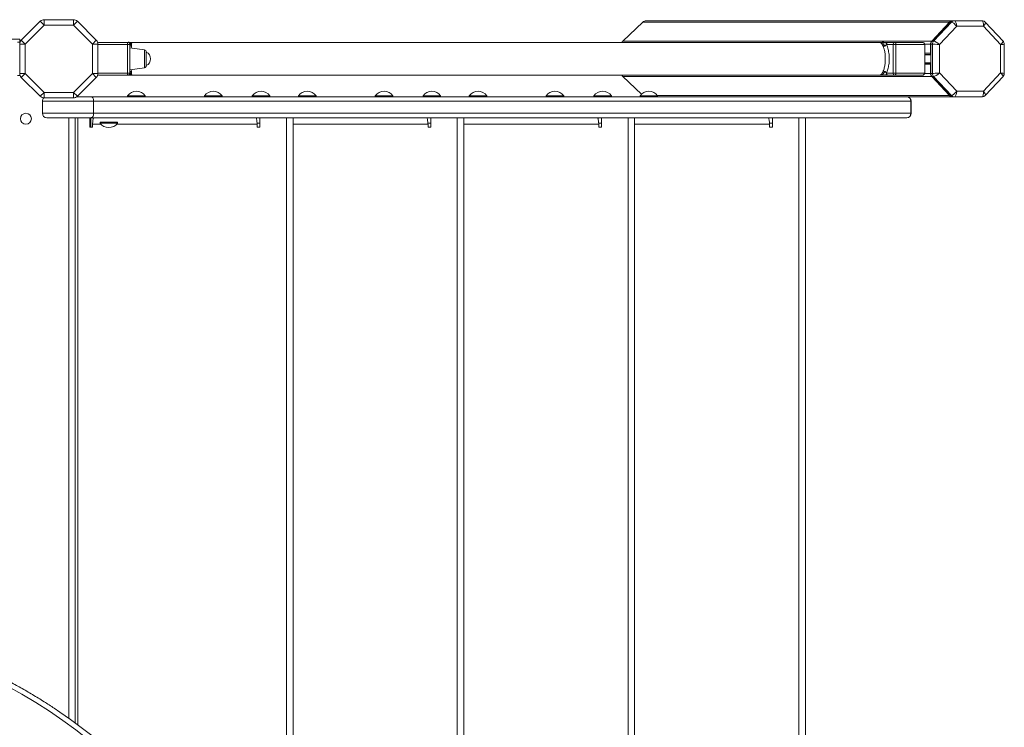
# Model space of a CAD drawing. Units: millimetres. Extents: x -8276 to 8021, y -5034 to 4832.
# Drawn here: x 781 to 1678, y -2284 to -1640 of the extents above; entities that cross this region are included whole.
import ezdxf

# ---------------------------------------------------------------- set-up
doc = ezdxf.new("R2010")
doc.units = ezdxf.units.MM

msp = doc.modelspace()

# ---------------------------------------------------------------- linework, layer by layer
at = {"color": 7, "linetype": 'Continuous', "lineweight": 15}
for p, q in [((803.704, -1639.658), (803.704, -1644.658)), ((803.704, -1639.658), (830.39, -1639.658)), ((830.39, -1644.658), (830.39, -1639.658)), ((1631.022, -1640.658), (1352.027, -1640.658)), ((1631.364, -1640.658), (1631.022, -1640.658)), ((1632.719, -1640.658), (1631.364, -1640.658)), ((1657.826, -1640.658), (1632.719, -1640.658)), ((782.881, -1658.409), (800.168, -1641.122)), ((803.704, -1644.658), (786.416, -1661.945)), ((800.168, -1641.122), (803.704, -1644.658)), ((830.39, -1644.658), (803.704, -1644.658)), ((830.39, -1644.658), (833.925, -1641.122)), ((847.677, -1661.945), (830.39, -1644.658)), ((833.925, -1641.122), (851.213, -1658.409)), ((1349.021, -1641.829), (1330.646, -1659.116)), ((1628.361, -1641.829), (1349.021, -1641.829)), ((1628.361, -1641.829), (1612.097, -1659.116)), ((1612.439, -1659.116), (1628.703, -1641.829)), ((1630.059, -1641.829), (1613.795, -1659.116)), ((1619.092, -1662.359), (1634.804, -1645.658)), ((1630.059, -1641.829), (1628.703, -1641.829)), ((1634.804, -1645.658), (1659.131, -1645.658)), ((1659.131, -1645.658), (1674.843, -1662.359)), ((1677.057, -1659.217), (1660.811, -1641.948)), ((113.416, -1657.288), (781.416, -1657.288)), ((781.416, -1660.038), (781.416, -1657.288)), ((782.881, -1658.409), (786.416, -1661.945)), ((847.677, -1661.945), (851.213, -1658.409)), ((781.794, -1660.038), (779.416, -1660.038)), ((781.416, -1688.631), (781.416, -1661.945)), ((781.416, -1661.945), (786.416, -1661.945)), ((786.416, -1661.945), (786.416, -1688.631)), ((847.677, -1661.945), (852.677, -1661.945)), ((847.677, -1688.631), (847.677, -1661.945)), ((852.677, -1661.945), (852.677, -1688.631)), ((879.677, -1660.288), (853.677, -1660.288)), ((879.677, -1662.288), (879.677, -1660.288)), ((879.677, -1662.288), (879.677, -1688.288)), ((881.677, -1662.288), (879.677, -1662.288)), ((881.677, -1688.288), (881.677, -1662.288)), ((894.955, -1667.154), (881.677, -1665.288)), ((1564.23, -1660.288), (883.75, -1660.288)), ((1612.097, -1659.116), (1330.646, -1659.116)), ((1563.24, -1660.288), (1566.867, -1660.288)), ((1569.142, -1660.288), (1572.683, -1660.288)), ((1570.802, -1662.288), (1576.836, -1662.288)), ((1578.717, -1660.288), (1572.683, -1660.288)), ((1576.836, -1662.288), (1576.836, -1688.288)), ((1579.395, -1662.288), (1576.836, -1662.288)), ((1603.178, -1660.288), (1578.717, -1660.288)), ((1579.395, -1688.288), (1579.395, -1662.288)), ((1579.395, -1662.288), (1605.737, -1662.288)), ((1605.737, -1662.288), (1605.737, -1688.288)), ((1610.995, -1661.945), (1610.995, -1670.288)), ((1611.337, -1688.631), (1611.337, -1661.945)), ((1612.693, -1661.945), (1611.337, -1661.945)), ((1613.795, -1659.116), (1612.439, -1659.116)), ((1612.693, -1661.945), (1612.693, -1688.631)), ((1619.092, -1688.217), (1619.092, -1662.359)), ((1674.843, -1662.359), (1674.843, -1688.217)), ((1678.148, -1688.606), (1678.148, -1661.969)), ((896.677, -1681.441), (896.677, -1669.135)), ((1611.337, -1671.288), (1605.737, -1671.288)), ((881.677, -1685.288), (894.955, -1683.422)), ((1611.337, -1679.288), (1605.737, -1679.288)), ((1610.995, -1680.288), (1610.995, -1688.631)), ((781.794, -1690.538), (779.416, -1690.538)), ((781.416, -1688.631), (786.416, -1688.631)), ((782.881, -1692.167), (786.416, -1688.631)), ((800.168, -1709.454), (782.881, -1692.167)), ((786.416, -1688.631), (803.704, -1705.918)), ((830.39, -1705.918), (847.677, -1688.631)), ((851.213, -1692.167), (833.925, -1709.454)), ((847.677, -1688.631), (852.677, -1688.631)), ((847.677, -1688.631), (851.213, -1692.167)), ((853.677, -1690.288), (879.677, -1690.288)), ((879.677, -1688.288), (881.677, -1688.288)), ((879.677, -1690.288), (879.677, -1688.288)), ((883.733, -1690.288), (1564.272, -1690.288)), ((1612.097, -1691.459), (1330.646, -1691.459)), ((1330.646, -1691.459), (1347.71, -1707.513)), ((1566.867, -1690.288), (1563.24, -1690.288)), ((1572.683, -1690.288), (1569.142, -1690.288)), ((1576.836, -1688.288), (1570.802, -1688.288)), ((1572.683, -1690.288), (1578.717, -1690.288)), ((1576.836, -1688.288), (1579.395, -1688.288)), ((1578.717, -1690.288), (1603.178, -1690.288)), ((1605.737, -1688.288), (1579.395, -1688.288)), ((1612.693, -1688.631), (1611.337, -1688.631)), ((1612.097, -1691.459), (1628.361, -1708.747)), ((1613.795, -1691.459), (1612.439, -1691.459)), ((1628.703, -1708.747), (1612.439, -1691.459)), ((1613.795, -1691.459), (1630.059, -1708.747)), ((1634.804, -1704.918), (1619.092, -1688.217)), ((1674.843, -1688.217), (1659.131, -1704.918)), ((1660.811, -1708.628), (1677.057, -1691.359)), ((800.168, -1709.454), (803.704, -1705.918)), ((803.704, -1705.918), (830.39, -1705.918)), ((803.704, -1710.918), (803.704, -1705.918)), ((830.39, -1710.918), (803.704, -1710.918)), ((830.39, -1705.918), (833.925, -1709.454)), ((830.39, -1705.918), (830.39, -1710.918)), ((846.558, -1709.918), (833.39, -1709.918)), ((1458.77, -1709.918), (846.558, -1709.918)), ((879.74, -1708.918), (879.74, -1709.918)), ((879.74, -1708.918), (879.74, -1709.918)), ((895.74, -1708.918), (879.74, -1708.918)), ((895.74, -1709.918), (895.74, -1708.918)), ((895.74, -1709.918), (895.74, -1708.918)), ((949.74, -1708.918), (949.74, -1709.918)), ((949.74, -1708.918), (949.74, -1709.918)), ((965.74, -1708.918), (949.74, -1708.918)), ((965.74, -1709.918), (965.74, -1708.918)), ((965.74, -1709.918), (965.74, -1708.918)), ((993.269, -1708.918), (993.269, -1709.918)), ((993.269, -1708.918), (993.269, -1709.918)), ((1009.269, -1708.918), (993.269, -1708.918)), ((1009.269, -1709.918), (1009.269, -1708.918)), ((1009.269, -1709.918), (1009.269, -1708.918)), ((1035.304, -1708.918), (1035.304, -1709.918)), ((1035.304, -1708.918), (1035.304, -1709.918)), ((1051.304, -1708.918), (1035.304, -1708.918)), ((1051.304, -1709.918), (1051.304, -1708.918)), ((1051.304, -1709.918), (1051.304, -1708.918)), ((1105.304, -1708.918), (1105.304, -1709.918)), ((1105.304, -1708.918), (1105.304, -1709.918)), ((1121.304, -1708.918), (1105.304, -1708.918)), ((1121.304, -1709.918), (1121.304, -1708.918)), ((1121.304, -1709.918), (1121.304, -1708.918)), ((1148.832, -1708.918), (1148.832, -1709.918)), ((1148.832, -1708.918), (1148.832, -1709.918)), ((1164.832, -1708.918), (1148.832, -1708.918)), ((1164.832, -1709.918), (1164.832, -1708.918)), ((1164.832, -1709.918), (1164.832, -1708.918)), ((1190.867, -1708.918), (1190.867, -1709.918)), ((1190.867, -1708.918), (1190.867, -1709.918)), ((1206.867, -1708.918), (1190.867, -1708.918)), ((1206.867, -1709.918), (1206.867, -1708.918)), ((1206.867, -1709.918), (1206.867, -1708.918)), ((1260.867, -1708.918), (1260.867, -1709.918)), ((1260.867, -1708.918), (1260.867, -1709.918)), ((1276.867, -1708.918), (1260.867, -1708.918)), ((1276.867, -1709.918), (1276.867, -1708.918)), ((1276.867, -1709.918), (1276.867, -1708.918)), ((1304.396, -1708.918), (1304.396, -1709.918)), ((1304.396, -1708.918), (1304.396, -1709.918)), ((1320.396, -1708.918), (1304.396, -1708.918)), ((1320.396, -1709.918), (1320.396, -1708.918)), ((1320.396, -1709.918), (1320.396, -1708.918)), ((1346.431, -1708.918), (1346.431, -1709.918)), ((1362.431, -1708.918), (1346.431, -1708.918)), ((1362.431, -1709.918), (1362.431, -1708.918)), ((1631.022, -1709.918), (1458.77, -1709.918)), ((1630.059, -1708.747), (1628.703, -1708.747)), ((1631.022, -1709.918), (1631.364, -1709.918)), ((1632.719, -1709.918), (1631.364, -1709.918)), ((1632.719, -1709.918), (1657.826, -1709.918)), ((1659.131, -1704.918), (1634.804, -1704.918)), ((802.047, -1713.918), (848.765, -1713.918)), ((802.047, -1724.918), (802.047, -1713.918)), ((848.765, -1724.918), (848.765, -1713.918)), ((848.765, -1713.918), (1593.079, -1713.918)), ((1593.079, -1724.918), (1593.079, -1713.918)), ((1593.359, -1724.918), (1593.359, -1713.918)), ((1593.359, -1724.918), (1593.359, -1713.918)), ((848.765, -1724.918), (802.047, -1724.918)), ((806.047, -1728.918), (846.558, -1728.918)), ((832.047, -2280.298), (832.047, -1728.918)), ((845.24, -1728.918), (845.24, -1737.418)), ((846.189, -1728.918), (846.189, -1737.418)), ((846.558, -1728.918), (1589.303, -1728.918)), ((1593.079, -1724.918), (848.765, -1724.918)), ((1000.24, -1737.418), (1000.24, -1728.918)), ((1024.395, -1728.918), (1024.395, -2360.918)), ((1030.395, -2360.918), (1030.395, -1728.918)), ((1155.804, -1737.418), (1155.804, -1728.918)), ((1179.959, -1728.918), (1179.959, -2360.918)), ((1185.959, -2360.918), (1185.959, -1728.918)), ((1311.367, -1737.418), (1311.367, -1728.918)), ((1335.522, -1728.918), (1335.522, -2360.918)), ((1341.522, -2360.918), (1341.522, -1728.918)), ((1466.931, -1737.418), (1466.931, -1728.918)), ((1491.086, -1728.918), (1491.086, -2360.918)), ((1497.086, -2360.918), (1497.086, -1728.918)), ((1589.303, -1728.918), (1589.359, -1728.918)), ((845.24, -1737.418), (847.74, -1737.418)), ((847.74, -1737.418), (847.74, -1734.918)), ((854.56, -1732.918), (854.56, -1733.918)), ((854.56, -1732.918), (870.56, -1732.918)), ((854.56, -1733.918), (870.56, -1733.918)), ((870.56, -1733.918), (870.56, -1732.918)), ((997.633, -1733.918), (1000.24, -1733.918)), ((997.74, -1734.918), (997.74, -1737.418)), ((997.74, -1737.418), (1000.24, -1737.418)), ((1153.197, -1733.918), (1155.804, -1733.918)), ((1153.304, -1734.918), (1153.304, -1737.418)), ((1153.304, -1737.418), (1155.804, -1737.418)), ((1308.76, -1733.918), (1311.367, -1733.918)), ((1308.867, -1734.918), (1308.867, -1737.418)), ((1308.867, -1737.418), (1311.367, -1737.418)), ((1464.324, -1733.918), (1466.931, -1733.918)), ((1464.431, -1734.918), (1464.431, -1737.418)), ((1464.431, -1737.418), (1466.931, -1737.418))]:
    msp.add_line(p, q, dxfattribs=at)
at = {"color": 8, "linetype": 'Continuous', "lineweight": 15}
for p, q in [((852.677, -1662.288), (879.677, -1662.288)), ((881.691, -1660.327), (881.722, -1660.313)), ((881.694, -1660.327), (881.723, -1660.314)), ((881.766, -1660.332), (881.722, -1660.313)), ((881.764, -1660.332), (881.723, -1660.314)), ((882.801, -1660.299), (882.706, -1660.301)), ((883.68, -1660.288), (882.709, -1660.301)), ((894.955, -1667.154), (894.955, -1683.422)), ((1518.304, -1660.355), (1517.819, -1660.325)), ((1610.995, -1661.945), (1605.699, -1661.945)), ((1610.995, -1670.288), (1605.737, -1670.288)), ((1611.337, -1671.616), (1605.737, -1671.616)), ((883.144, -1686.758), (883.062, -1685.093)), ((1611.337, -1678.959), (1605.737, -1678.959)), ((1610.995, -1680.288), (1605.737, -1680.288)), ((879.677, -1688.288), (852.677, -1688.288)), ((881.691, -1690.249), (881.722, -1690.263)), ((881.694, -1690.249), (881.723, -1690.262)), ((881.741, -1690.236), (881.722, -1690.263)), ((881.766, -1690.243), (881.722, -1690.263)), ((881.764, -1690.243), (881.723, -1690.262)), ((882.801, -1690.276), (882.745, -1690.276)), ((883.68, -1690.288), (882.749, -1690.275)), ((1518.304, -1690.22), (1517.819, -1690.251)), ((1610.995, -1688.631), (1605.699, -1688.631)), ((1628.361, -1708.747), (1362.299, -1708.747)), ((1593.079, -1713.918), (1593.359, -1713.918)), ((826.047, -2275.954), (826.047, -1728.918)), ((834.461, -1728.918), (834.461, -2282.086)), ((1593.359, -1724.918), (1593.079, -1724.918)), ((855.418, -1734.918), (847.74, -1734.918)), ((997.74, -1734.918), (869.701, -1734.918)), ((1153.304, -1734.918), (1030.395, -1734.918)), ((1308.867, -1734.918), (1185.959, -1734.918)), ((1464.431, -1734.918), (1341.522, -1734.918))]:
    msp.add_line(p, q, dxfattribs=at)
at = {"color": 7, "linetype": 'Continuous', "lineweight": 15, "flags": 128}
for points in [[(1578.717, -1660.288), (1578.85, -1660.326), (1578.977, -1660.44), (1579.094, -1660.625), (1579.197, -1660.874), (1579.281, -1661.177), (1579.344, -1661.522), (1579.382, -1661.898), (1579.395, -1662.288)], [(1579.395, -1688.288), (1579.382, -1688.678), (1579.344, -1689.053), (1579.281, -1689.399), (1579.197, -1689.702), (1579.094, -1689.951), (1578.977, -1690.136), (1578.85, -1690.249), (1578.717, -1690.288)]]:
    msp.add_lwpolyline(points, dxfattribs=at)
at = {"color": 7, "linetype": 'Continuous', "lineweight": 15}
msp.add_circle((787.047, -1729.918), 5, dxfattribs=at)
for centre, radius, start, end in [((803.704, -1644.658), 5, 90, 135), ((830.39, -1644.658), 5, 45, 90), ((1631.043, -1644.313), 3.656, 90.330898, 137.195242), ((1631.385, -1644.313), 3.656, 90.330898, 137.195242), ((1632.741, -1644.313), 3.656, 90.330898, 137.195242), ((786.416, -1661.945), 5, 135, 180), ((847.677, -1661.945), 5, 360, 45), ((853.677, -1662.288), 2, 90, 125.694257), ((879.677, -1662.288), 2, 0, 90), ((894.677, -1669.135), 2, 0, 82), ((1578.778, -1662.23), 1.944, 91.800786, 181.694129), ((1615.124, -1661.925), 4.129, 137.143882, 180.2756), ((1615.466, -1661.925), 4.129, 137.143882, 180.2756), ((1616.822, -1661.925), 4.129, 137.143882, 180.2756), ((893.944, -1675.288), 6.733, 0, 66.052263), ((893.944, -1675.288), 6.733, 293.947737, 0), ((1612.016, -1670.296), 1.021, 179.516506, 228.284306), ((894.677, -1681.441), 2, 278, 0), ((1612.019, -1680.281), 1.024, 131.788862, 180.410327), ((786.416, -1688.631), 5, 180, 225), ((847.677, -1688.631), 5, 315, 0), ((853.677, -1688.288), 2, 234.304646, 270), ((879.677, -1688.288), 2, 270, 0), ((1578.778, -1688.345), 1.944, 178.305871, 268.199214), ((1615.124, -1688.651), 4.129, 179.7244, 222.856118), ((1615.466, -1688.651), 4.129, 179.7244, 222.856118), ((1616.822, -1688.651), 4.129, 179.7244, 222.856118), ((803.704, -1705.918), 5, 225, 270), ((806.047, -1713.918), 4, 131.2234, 180), ((830.39, -1705.918), 5, 270, 315), ((887.74, -1714.918), 10, 36.869898, 143.130102), ((957.74, -1714.918), 10, 36.869898, 143.130102), ((1001.269, -1714.918), 10, 36.869898, 143.130102), ((1043.304, -1714.918), 10, 36.869898, 143.130102), ((1113.304, -1714.918), 10, 36.869898, 143.130102), ((1156.832, -1714.918), 10, 36.869898, 143.130102), ((1198.867, -1714.918), 10, 36.869898, 143.130102), ((1268.867, -1714.918), 10, 36.869898, 143.130102), ((1312.396, -1714.918), 10, 36.869898, 143.130102), ((1354.431, -1714.918), 10, 36.869898, 143.130102), ((1589.188, -1713.809), 3.893, 358.398142, 88.30313), ((1589.359, -1713.918), 4, 0, 90), ((1631.043, -1706.263), 3.656, 222.804758, 269.669102), ((1631.385, -1706.263), 3.656, 222.804758, 269.669102), ((1632.741, -1706.263), 3.656, 222.804758, 269.669102), ((806.047, -1724.918), 4, 180, 270), ((1589.188, -1725.027), 3.893, 271.69687, 1.601858), ((1589.359, -1724.918), 4, 270, 0), ((862.56, -1727.918), 10, 216.869898, 323.130102), ((544.08, -2667.745), 477.978, 17.353605, 74.305673), ((548.061, -2666.24), 479.166, 33.426869, 56.44198)]:
    msp.add_arc(centre, radius, start, end, dxfattribs=at)
for centre, major_axis, ratio, start_param, end_param in [((1352.027, -1644.658), (-4.252, 0), 0.9407897, 4.712389, 5.4977871), ((1633.109, -1645.658), (-0.44, 4.998), 0.3366821, 4.6827768, 6.2535731), ((1657.436, -1645.658), (0.44, 4.998), 0.3366821, 4.7420012, 6.3127975), ((1633.109, -1645.658), (-3.355, 3.729), 0.2578814, 4.4844455, 6.0552419), ((1333.652, -1661.945), (-4.252, 0), 0.9407897, 5.4977871, 5.8561067), ((1603.178, -1662.288), (2.56, 0), 0.781384, 0, 1.5707963), ((1617.397, -1662.359), (5, -0.39), 0.0279132, 1.2271297, 2.797926), ((1617.397, -1662.359), (3.922, -3.127), 0.2184511, 1.3034332, 2.8742295), ((1333.652, -1688.631), (-4.252, 0), 0.9407897, 0.4270786, 0.7853982), ((1603.178, -1688.288), (2.56, 0), 0.781384, 4.712389, 6.2831853), ((1617.397, -1688.217), (5, 0.39), 0.0279132, 3.4852593, 5.0560557), ((1617.397, -1688.217), (3.922, 3.127), 0.2184511, 3.4089558, 4.9797521), ((1633.109, -1704.918), (3.355, 3.729), 0.2578814, 3.3695361, 4.9403324), ((1633.109, -1704.918), (0.44, 4.998), 0.3366821, 3.1712049, 4.7420012), ((1657.436, -1704.918), (-0.44, 4.998), 0.3366821, 3.1119804, 4.6827768)]:
    msp.add_ellipse(centre, major_axis=major_axis, ratio=ratio, start_param=start_param, end_param=end_param, dxfattribs=at)
at = {"color": 8, "linetype": 'Continuous', "lineweight": 15}
for centre, major_axis, ratio, start_param, end_param in [((1657.436, -1645.658), (3.355, 3.729), 0.2578814, 4.9403324, 6.2616482), ((1673.148, -1662.359), (3.922, 3.127), 0.2184511, 4.9797521, 6.3010679), ((1673.148, -1662.359), (5, 0.39), 0.0279132, 5.0560557, 6.2810081), ((1673.148, -1688.217), (3.922, -3.127), 0.2184511, 6.2653028, 7.5866185), ((1673.148, -1688.217), (5, -0.39), 0.0279132, 0.0027701, 1.2271297), ((1657.436, -1704.918), (-3.355, 3.729), 0.2578814, 3.1631298, 4.4844455)]:
    msp.add_ellipse(centre, major_axis=major_axis, ratio=ratio, start_param=start_param, end_param=end_param, dxfattribs=at)
at = {"color": 7, "linetype": 'Continuous', "lineweight": 15}
for points, knots in [([(1660.808, -1641.983), (1660.749, -1641.908), (1660.468, -1641.553), (1659.737, -1641.09), (1658.772, -1640.712), (1658.102, -1640.673), (1657.826, -1640.658)], [0, 0, 0, 0, 0.08534263, 0.40359437, 0.7543149, 1, 1, 1, 1]), ([(881.584, -1660.312), (881.513, -1660.305), (881.37, -1660.293), (881.025, -1660.274), (880.367, -1660.272), (879.963, -1660.281), (879.677, -1660.288)], [0, 0, 0, 0, 0.0922923, 0.1859793, 0.4238022, 1, 1, 1, 1]), ([(879.677, -1660.288), (880.05, -1660.294), (880.732, -1660.305), (881.413, -1660.311), (881.723, -1660.314)], [0, 0, 0, 0, 0.5464752, 1, 1, 1, 1]), ([(881.071, -1660.854), (881.087, -1660.846), (881.118, -1660.83), (881.337, -1660.482), (881.577, -1660.377), (881.723, -1660.314)], [0, 0, 0, 0, 0.2769471, 0.5599709, 1, 1, 1, 1]), ([(882.097, -1663.186), (882.004, -1663.065), (881.84, -1662.851), (881.723, -1662.551), (881.685, -1662.375), (881.678, -1662.299), (881.677, -1662.291), (881.677, -1662.288)], [0, 0, 0, 0, 0.3671574, 0.6510297, 0.8563492, 0.934073, 1, 1, 1, 1]), ([(882.709, -1660.301), (882.678, -1660.301), (882.349, -1660.306), (882.02, -1660.31), (881.723, -1660.314)], [0, 0, 0, 0, 0.0944125, 1, 1, 1, 1]), ([(882.097, -1663.186), (882.25, -1662.774), (882.556, -1661.957), (882.144, -1660.703), (881.882, -1660.461), (881.723, -1660.314)], [0, 0, 0, 0, 0.28377101, 0.56332757, 1, 1, 1, 1]), ([(882.802, -1660.298), (882.615, -1660.302), (882.25, -1660.31), (881.92, -1660.31), (881.759, -1660.31)], [0, 0, 0, 0, 0.5103481, 1, 1, 1, 1]), ([(882.797, -1660.298), (882.61, -1660.301), (882.244, -1660.309), (881.92, -1660.309), (881.761, -1660.309)], [0, 0, 0, 0, 0.5085057, 1, 1, 1, 1]), ([(883.144, -1663.817), (883.007, -1663.774), (882.753, -1663.694), (882.392, -1663.479), (882.203, -1663.291), (882.097, -1663.186)], [0, 0, 0, 0, 0.3364383, 0.6272716, 1, 1, 1, 1]), ([(883.679, -1660.288), (883.535, -1660.288), (883.243, -1660.288), (882.953, -1660.294), (882.806, -1660.298)], [0, 0, 0, 0, 0.4905576, 1, 1, 1, 1]), ([(883.68, -1660.288), (883.649, -1660.302), (883.591, -1660.329), (883.514, -1660.533), (883.446, -1660.797), (883.356, -1661.289), (883.259, -1662.159), (883.181, -1663.277), (883.144, -1663.817)], [0, 0, 0, 0, 0.1479133, 0.2781905, 0.3908226, 0.4858054, 0.7512358, 1, 1, 1, 1]), ([(1567.832, -1663.817), (1567.726, -1663.591), (1567.512, -1663.131), (1567.167, -1662.526), (1566.801, -1661.976), (1566.415, -1661.493), (1565.892, -1660.962), (1565.157, -1660.42), (1564.546, -1660.336), (1564.197, -1660.288)], [0, 0, 0, 0, 0.0962872, 0.1955097, 0.2977113, 0.4029314, 0.5112054, 0.7203325, 1, 1, 1, 1]), ([(1566.197, -1660.298), (1566.027, -1660.299), (1565.679, -1660.3), (1565.017, -1660.294), (1564.524, -1660.29), (1564.208, -1660.288)], [0, 0, 0, 0, 0.2564452, 0.5226901, 1, 1, 1, 1]), ([(1571.319, -1660.856), (1570.873, -1660.846), (1569.972, -1660.824), (1568.183, -1660.343), (1566.86, -1660.32), (1566.054, -1660.306)], [0, 0, 0, 0, 0.2766384, 0.5595598, 1, 1, 1, 1]), ([(1566.842, -1660.29), (1566.806, -1660.291), (1566.757, -1660.294), (1566.69, -1660.3), (1566.659, -1660.304), (1566.64, -1660.306), (1566.621, -1660.309), (1566.599, -1660.313), (1566.56, -1660.323), (1566.551, -1660.328), (1566.543, -1660.332)], [0, 0, 0, 0, 0.335721, 0.4505906, 0.497765, 0.5403331, 0.5808534, 0.6222685, 0.7177072, 1, 1, 1, 1]), ([(1569.142, -1660.288), (1568.732, -1660.28), (1568.162, -1660.269), (1567.379, -1660.262), (1567.026, -1660.275), (1566.904, -1660.285), (1566.843, -1660.29)], [0, 0, 0, 0, 0.5943134, 0.8254631, 0.9138059, 1, 1, 1, 1]), ([(1569.561, -1663.601), (1569.347, -1663.703), (1568.966, -1663.885), (1568.354, -1663.958), (1568.015, -1663.867), (1567.832, -1663.817)], [0, 0, 0, 0, 0.3674296, 0.6572299, 1, 1, 1, 1]), ([(1567.832, -1663.817), (1567.98, -1664.173), (1568.328, -1665.006), (1568.82, -1666.615), (1569.25, -1668.536), (1569.563, -1670.589), (1569.757, -1672.638), (1569.841, -1674.762), (1569.813, -1676.89), (1569.674, -1678.964), (1569.431, -1680.94), (1569.096, -1682.783), (1568.672, -1684.474), (1568.24, -1685.794), (1567.945, -1686.491), (1567.832, -1686.758)], [0, 0, 0, 0, 0.0678796, 0.1588906, 0.2523024, 0.3284273, 0.4068039, 0.481602, 0.5558206, 0.632669, 0.7076212, 0.7846565, 0.8656839, 0.9484029, 1, 1, 1, 1]), ([(1570.802, -1662.288), (1570.784, -1662.295), (1570.744, -1662.312), (1570.64, -1662.478), (1570.446, -1662.8), (1570.081, -1663.243), (1569.743, -1663.475), (1569.561, -1663.601)], [0, 0, 0, 0, 0.0744318, 0.1642759, 0.4127766, 0.6836892, 1, 1, 1, 1]), ([(1571.319, -1660.856), (1571.185, -1661.013), (1570.948, -1661.29), (1570.79, -1661.743), (1570.758, -1662.046), (1570.775, -1662.217), (1570.793, -1662.266), (1570.802, -1662.288)], [0, 0, 0, 0, 0.3771341, 0.6640672, 0.8658158, 0.9393497, 1, 1, 1, 1]), ([(1570.802, -1688.288), (1570.949, -1687.984), (1571.33, -1687.199), (1571.894, -1685.702), (1572.441, -1683.801), (1572.879, -1681.703), (1573.192, -1679.489), (1573.376, -1677.127), (1573.414, -1674.718), (1573.306, -1672.316), (1573.057, -1669.994), (1572.657, -1667.692), (1572.096, -1665.49), (1571.457, -1663.658), (1570.995, -1662.692), (1570.802, -1662.288)], [0, 0, 0, 0, 0.0506568, 0.1309642, 0.2128275, 0.2882259, 0.3654869, 0.4408961, 0.5186809, 0.5945648, 0.6712843, 0.7502352, 0.8404964, 0.9333174, 1, 1, 1, 1]), ([(1572.683, -1660.288), (1572.514, -1660.302), (1572.201, -1660.327), (1571.725, -1660.519), (1571.465, -1660.735), (1571.319, -1660.856)], [0, 0, 0, 0, 0.3409299, 0.6308789, 1, 1, 1, 1]), ([(1678.147, -1662.001), (1678.148, -1661.998), (1678.194, -1661.647), (1678.037, -1660.931), (1677.685, -1659.97), (1677.25, -1659.463), (1677.048, -1659.228)], [0, 0, 0, 0, 0.00305328, 0.34807148, 0.69859307, 1, 1, 1, 1]), ([(879.677, -1690.288), (880.05, -1690.282), (880.732, -1690.271), (881.413, -1690.265), (881.723, -1690.262)], [0, 0, 0, 0, 0.5464733, 1, 1, 1, 1]), ([(879.677, -1690.288), (879.963, -1690.295), (880.367, -1690.304), (881.025, -1690.302), (881.37, -1690.283), (881.513, -1690.27), (881.584, -1690.264)], [0, 0, 0, 0, 0.576196, 0.8140195, 0.9077069, 1, 1, 1, 1]), ([(881.071, -1689.722), (881.087, -1689.73), (881.118, -1689.746), (881.337, -1690.094), (881.577, -1690.198), (881.723, -1690.262)], [0, 0, 0, 0, 0.2769468, 0.5599706, 1, 1, 1, 1]), ([(881.634, -1688.695), (881.632, -1688.704), (881.625, -1688.74), (881.611, -1688.798), (881.592, -1688.868), (881.548, -1689.007), (881.491, -1689.154), (881.428, -1689.361), (881.418, -1689.596), (881.476, -1689.871), (881.535, -1689.976), (881.554, -1690.01)], [0, 0, 0, 0, 0.003585, 0.0147797, 0.0284367, 0.0457492, 0.127902, 0.2628231, 0.5210236, 0.8488033, 1, 1, 1, 1]), ([(881.677, -1688.288), (881.677, -1688.284), (881.678, -1688.277), (881.685, -1688.201), (881.723, -1688.025), (881.84, -1687.725), (882.004, -1687.51), (882.097, -1687.39)], [0, 0, 0, 0, 0.0659275, 0.1436521, 0.3489719, 0.6328433, 1, 1, 1, 1]), ([(882.097, -1687.39), (882.25, -1687.801), (882.556, -1688.619), (882.144, -1689.872), (881.882, -1690.114), (881.723, -1690.262)], [0, 0, 0, 0, 0.28377089, 0.56332753, 1, 1, 1, 1]), ([(882.749, -1690.275), (882.705, -1690.275), (882.363, -1690.27), (882.02, -1690.266), (881.723, -1690.262)], [0, 0, 0, 0, 0.1295914, 1, 1, 1, 1]), ([(881.759, -1690.266), (881.928, -1690.266), (882.291, -1690.266), (882.625, -1690.274), (882.804, -1690.278)], [0, 0, 0, 0, 0.4643284, 1, 1, 1, 1]), ([(881.761, -1690.267), (881.928, -1690.267), (882.292, -1690.267), (882.621, -1690.274), (882.798, -1690.278)], [0, 0, 0, 0, 0.4613449, 1, 1, 1, 1]), ([(882.097, -1687.39), (882.203, -1687.284), (882.392, -1687.097), (882.753, -1686.881), (883.007, -1686.801), (883.144, -1686.758)], [0, 0, 0, 0, 0.3727281, 0.6635611, 1, 1, 1, 1]), ([(882.806, -1690.278), (882.953, -1690.281), (883.243, -1690.288), (883.535, -1690.288), (883.679, -1690.288)], [0, 0, 0, 0, 0.50943241, 1, 1, 1, 1]), ([(883.144, -1686.758), (883.162, -1687.034), (883.2, -1687.594), (883.258, -1688.316), (883.32, -1688.953), (883.4, -1689.568), (883.524, -1690.148), (883.623, -1690.237), (883.68, -1690.288)], [0, 0, 0, 0, 0.12241129, 0.24895194, 0.37967043, 0.51460973, 0.7220793, 1, 1, 1, 1]), ([(1564.197, -1690.288), (1564.382, -1690.275), (1564.73, -1690.25), (1565.221, -1690.053), (1565.641, -1689.795), (1566.225, -1689.312), (1566.983, -1688.454), (1567.556, -1687.31), (1567.832, -1686.758)], [0, 0, 0, 0, 0.1487622, 0.2798813, 0.3933422, 0.4891383, 0.7539277, 1, 1, 1, 1]), ([(1564.208, -1690.288), (1564.524, -1690.285), (1565.017, -1690.282), (1565.679, -1690.276), (1566.027, -1690.277), (1566.197, -1690.278)], [0, 0, 0, 0, 0.4773103, 0.7435547, 1, 1, 1, 1]), ([(1571.319, -1689.719), (1570.873, -1689.73), (1569.972, -1689.752), (1568.183, -1690.233), (1566.86, -1690.256), (1566.054, -1690.27)], [0, 0, 0, 0, 0.2766385, 0.5595598, 1, 1, 1, 1]), ([(1566.543, -1690.244), (1566.551, -1690.247), (1566.56, -1690.252), (1566.599, -1690.262), (1566.621, -1690.267), (1566.64, -1690.27), (1566.659, -1690.272), (1566.69, -1690.276), (1566.757, -1690.282), (1566.806, -1690.284), (1566.842, -1690.286)], [0, 0, 0, 0, 0.28229255, 0.37773103, 0.41914607, 0.45966632, 0.50223442, 0.54940879, 0.66427848, 1, 1, 1, 1]), ([(1566.843, -1690.286), (1566.904, -1690.291), (1567.026, -1690.301), (1567.379, -1690.313), (1568.162, -1690.307), (1568.732, -1690.296), (1569.142, -1690.288)], [0, 0, 0, 0, 0.0861942, 0.1745369, 0.4056863, 1, 1, 1, 1]), ([(1567.832, -1686.758), (1568.015, -1686.709), (1568.354, -1686.618), (1568.966, -1686.691), (1569.347, -1686.873), (1569.561, -1686.975)], [0, 0, 0, 0, 0.3427702, 0.6325705, 1, 1, 1, 1]), ([(1569.561, -1686.975), (1569.745, -1687.102), (1570.08, -1687.332), (1570.443, -1687.774), (1570.637, -1688.094), (1570.744, -1688.264), (1570.784, -1688.28), (1570.802, -1688.288)], [0, 0, 0, 0, 0.3199113, 0.581416, 0.8335818, 0.9246213, 1, 1, 1, 1]), ([(1570.802, -1688.288), (1570.793, -1688.31), (1570.775, -1688.359), (1570.758, -1688.53), (1570.79, -1688.832), (1570.948, -1689.285), (1571.185, -1689.562), (1571.319, -1689.719)], [0, 0, 0, 0, 0.0606647, 0.1342125, 0.3359754, 0.6228992, 1, 1, 1, 1]), ([(1571.319, -1689.719), (1571.465, -1689.84), (1571.725, -1690.057), (1572.201, -1690.248), (1572.514, -1690.274), (1572.683, -1690.288)], [0, 0, 0, 0, 0.3691211, 0.6590701, 1, 1, 1, 1]), ([(1677.028, -1691.381), (1677.042, -1691.369), (1677.327, -1691.134), (1677.708, -1690.491), (1678.096, -1689.557), (1678.12, -1688.902), (1678.131, -1688.606)], [0, 0, 0, 0, 0.0174361, 0.3621276, 0.7119822, 1, 1, 1, 1]), ([(848.765, -1713.918), (848.741, -1713.468), (848.692, -1712.569), (848.312, -1711.372), (847.752, -1710.461), (847.149, -1710.015), (846.74, -1709.921), (846.577, -1709.918), (846.558, -1709.918)], [0, 0, 0, 0, 0.2146679, 0.4293358, 0.6440058, 0.8586809, 0.983429, 1, 1, 1, 1]), ([(848.765, -1713.918), (848.741, -1713.468), (848.692, -1712.569), (848.312, -1711.372), (847.752, -1710.461), (847.149, -1710.015), (846.74, -1709.921), (846.577, -1709.918), (846.558, -1709.918)], [0, 0, 0, 0, 0.2146679, 0.4293358, 0.6440058, 0.8586809, 0.983429, 1, 1, 1, 1]), ([(1657.826, -1709.918), (1658.193, -1709.891), (1658.922, -1709.836), (1659.915, -1709.381), (1660.559, -1708.945), (1660.799, -1708.629), (1660.823, -1708.597)], [0, 0, 0, 0, 0.32534368, 0.64598154, 0.9644895, 1, 1, 1, 1]), ([(846.558, -1728.918), (846.577, -1728.918), (846.74, -1728.915), (847.149, -1728.822), (847.752, -1728.375), (848.312, -1727.465), (848.692, -1726.268), (848.741, -1725.368), (848.765, -1724.918)], [0, 0, 0, 0, 0.01657096, 0.14131914, 0.35599416, 0.57066423, 0.78533208, 1, 1, 1, 1]), ([(846.558, -1728.918), (846.577, -1728.918), (846.74, -1728.915), (847.149, -1728.822), (847.752, -1728.375), (848.312, -1727.465), (848.692, -1726.268), (848.741, -1725.368), (848.765, -1724.918)], [0, 0, 0, 0, 0.01657096, 0.14131914, 0.35599416, 0.57066423, 0.78533208, 1, 1, 1, 1]), ([(847.74, -1734.918), (847.812, -1734.24), (847.956, -1732.883), (848.172, -1731.077), (848.388, -1729.72), (848.578, -1729.016), (848.695, -1728.945), (848.74, -1728.918)], [0, 0, 0, 0, 0.2159098, 0.4318196, 0.6477244, 0.8636293, 1, 1, 1, 1]), ([(996.74, -1728.918), (996.812, -1728.985), (996.956, -1729.119), (997.172, -1730.165), (997.388, -1731.703), (997.578, -1733.388), (997.695, -1734.491), (997.74, -1734.918)], [0, 0, 0, 0, 0.2159098, 0.4318196, 0.6477244, 0.8636293, 1, 1, 1, 1]), ([(1152.304, -1728.918), (1152.376, -1728.985), (1152.52, -1729.119), (1152.736, -1730.165), (1152.952, -1731.703), (1153.141, -1733.388), (1153.258, -1734.491), (1153.304, -1734.918)], [0, 0, 0, 0, 0.2159098, 0.4318196, 0.6477244, 0.8636293, 1, 1, 1, 1]), ([(1307.867, -1728.918), (1307.939, -1728.985), (1308.083, -1729.119), (1308.299, -1730.165), (1308.515, -1731.703), (1308.705, -1733.388), (1308.822, -1734.491), (1308.867, -1734.918)], [0, 0, 0, 0, 0.2159098, 0.4318196, 0.6477244, 0.8636293, 1, 1, 1, 1]), ([(1463.431, -1728.918), (1463.503, -1728.985), (1463.647, -1729.119), (1463.863, -1730.165), (1464.079, -1731.703), (1464.268, -1733.388), (1464.385, -1734.491), (1464.431, -1734.918)], [0, 0, 0, 0, 0.2159098, 0.4318196, 0.6477244, 0.8636293, 1, 1, 1, 1]), ([(812.838, -2266.878), (809.782, -2264.871), (803.289, -2260.608), (793.145, -2254.409), (782.461, -2248.215), (771.61, -2242.297), (760.604, -2236.65), (749.447, -2231.28), (738.148, -2226.189), (726.712, -2221.381), (715.145, -2216.858), (703.456, -2212.622), (691.649, -2208.679), (682.46, -2205.855), (677.208, -2204.347), (675.952, -2203.987)], [0, 0, 0, 0, 0.072883, 0.1548199, 0.2367578, 0.3186966, 0.4006365, 0.4825776, 0.56452, 0.6464638, 0.7284089, 0.8103556, 0.8923037, 0.9742535, 1, 1, 1, 1])]:
    msp.add_open_spline(points, degree=3, knots=knots, dxfattribs=at)
at = {"color": 8, "linetype": 'Continuous', "lineweight": 15}
for points, knots in [([(883.052, -1665.481), (883.053, -1665.459), (883.079, -1664.816), (883.112, -1664.308), (883.144, -1663.817)], [0, 0, 0, 0, 0.0346515, 1, 1, 1, 1]), ([(1566.941, -1660.3), (1566.933, -1660.3), (1566.639, -1660.303), (1566.342, -1660.305), (1566.054, -1660.306)], [0, 0, 0, 0, 0.0281811, 1, 1, 1, 1]), ([(1569.561, -1663.601), (1569.102, -1663.025), (1568.188, -1661.877), (1567.497, -1660.876), (1566.856, -1660.354), (1566.398, -1660.334), (1566.19, -1660.325)], [0, 0, 0, 0, 0.29308183, 0.58366389, 0.81104564, 1, 1, 1, 1]), ([(1566.941, -1690.276), (1566.933, -1690.276), (1566.639, -1690.273), (1566.342, -1690.271), (1566.054, -1690.27)], [0, 0, 0, 0, 0.0281843, 1, 1, 1, 1]), ([(1569.561, -1686.975), (1569.102, -1687.551), (1568.188, -1688.698), (1567.497, -1689.699), (1566.856, -1690.222), (1566.398, -1690.242), (1566.19, -1690.251)], [0, 0, 0, 0, 0.2930821, 0.5836644, 0.8110463, 1, 1, 1, 1])]:
    msp.add_open_spline(points, degree=3, knots=knots, dxfattribs=at)

doc.saveas('drawing.dxf')
